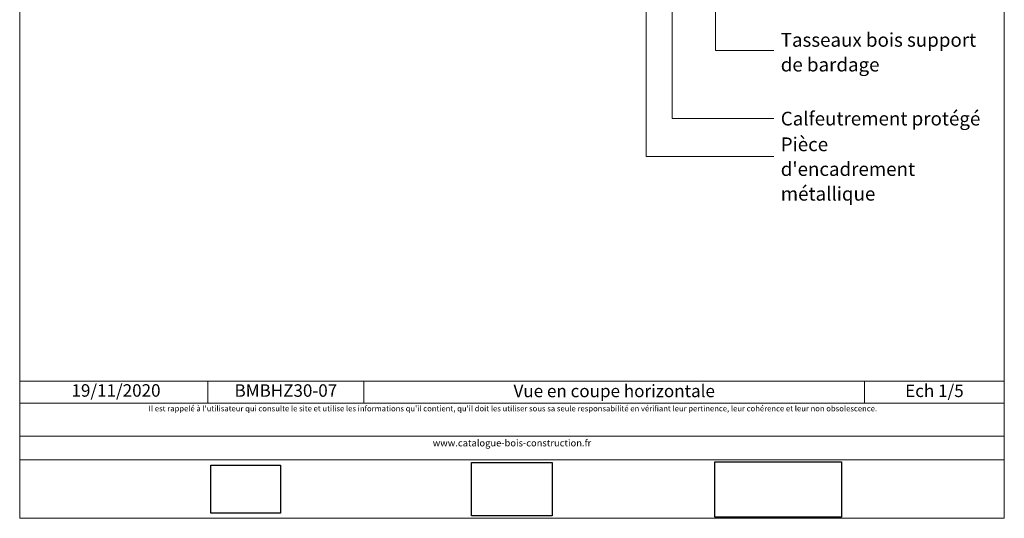
# Model space of a CAD drawing. Units: millimetres. Extents: x 67663 to 71603, y -8262 to -2842.
# Drawn here: x 67663 to 71603, y -8262 to -6265 of the extents above; entities that cross this region are included whole.
import ezdxf

# ---------------------------------------------------------------- set-up
doc = ezdxf.new("R2010")
doc.units = ezdxf.units.MM
doc.header["$LTSCALE"] = 20
doc.layers.add('Ech.1_5', color=7, linetype='Continuous')
doc.styles.add('arial-', font='txt', dxfattribs={"height": 1})
picture_1 = doc.add_image_def('image1.jpg', size_in_pixel=(247, 171))
picture_2 = doc.add_image_def('image2.jpg', size_in_pixel=(200, 133))
picture_3 = doc.add_image_def('image3.jpg', size_in_pixel=(1326, 580))

msp = doc.modelspace()

# ---------------------------------------------------------------- linework, layer by layer
at = {"layer": 'Ech.1_5', "color": 190, "lineweight": 15}
for p, q in [((68415.8, -7712), (68415.8, -7800)), ((69040.4, -7712), (69040.4, -7800)), ((71043.8, -7712), (71043.8, -7800))]:
    msp.add_line(p, q, dxfattribs=at)
for points in [[(71603, -2841.6), (67663, -2841.6), (67663, -8261.6), (71603, -8261.6), (71603, -2841.6)], [(71603, -8261.6), (71603, -2841.6), (67663, -2841.6), (67663, -8261.6), (71603, -8261.6)], [(70273.8, -5382.8), (70273.8, -6661), (70680.9, -6661)], [(70447.1, -5418.7), (70447.1, -6388.8), (70680.9, -6388.8)], [(70170.5, -5584.6), (70170.5, -6813.6), (70680.9, -6813.6)], [(67663, -7712), (71603, -7712), (71603, -8261.6), (67663, -8261.6), (67663, -7712)], [(71603, -7800), (67663, -7800), (67663, -7712), (71603, -7712), (71603, -7800)], [(71603, -8027.5), (67663, -8027.5), (67663, -7932.6), (71603, -7932.6), (71603, -8027.5)]]:
    msp.add_lwpolyline(points, dxfattribs=at)

# ---------------------------------------------------------------- texts
at = {"layer": 'Ech.1_5', "color": 190, "style": 'arial-'}
msp.add_text('19/11/2020', height=50, dxfattribs=at).set_placement((67870.3, -7774.7))
at = {"layer": 'Ech.1_5', "color": 4, "true_color": 0x00ffff, "line_spacing_factor": 1.08}
for s, insert, char_height, width, attachment_point in [('{\\fArial|b0|i0;\\W1.000000;\\H55.000000;\\c16711848;Tasseaux bois support}\\P{\\fArial|b0|i0;\\W1.000000;\\H55.000000;\\c16711848;de bardage}', (70708.4, -6318.5), 55, 790.57, 1), ('{\\fArial|b0|i0;\\W1.000000;\\H55.000000;\\c16711848;Calfeutrement protégé}', (70708.4, -6633.7), 55, 913.175, 1), ("{\\fArial|b0|i0;\\W1.000000;\\H55.000000;\\c16711848;Pièce d'encadrement métallique}", (70708.4, -6736.6), 55, 732.679, 1), ('{\\fArial|b0|i0;\\W1.000000;\\H50.000000;\\c16711848;Ech 1/5 }', (71323.4, -7726.1), 50, 509.189, 2), ('{\\fArial|b0|i0;\\W1.000000;\\H50.000000;\\c16711848;BMBHZ30-07}', (68728.1, -7725), 50, 574.621, 2), ('{\\fArial|b0|i0;\\W1.000000;\\H50.000000;\\c16711848;Vue en coupe horizontale}', (70042.1, -7726.7), 50, 1953.372, 2)]:
    msp.add_mtext(s, dxfattribs=dict(at, insert=insert, char_height=char_height, width=width, attachment_point=attachment_point))
at = {"layer": 'Ech.1_5', "color": 200, "true_color": 0xa800ff, "attachment_point": 2, "line_spacing_factor": 1.08}
for s, insert, char_height, width in [("{\\fArial|b0|i1;\\W1.000000;\\H22.500000;\\c16711848; Il est rappelé à l'utilisateur qui consulte le site et utilise les informations qu'il contient, qu'il doit les utiliser sous sa seule responsabilité en vérifiant leur pertinence, leur cohérence et leur non obsolescence.}", (69633, -7810.8), 22.5, 3917.5), ('{\\fArial|b0|i1;\\W1.000000;\\H27.500000;\\c16711848;www.catalogue-bois-construction.fr}', (69633, -7946.2), 27.5, 3912.5)]:
    msp.add_mtext(s, dxfattribs=dict(at, insert=insert, char_height=char_height, width=width))

# ---------------------------------------------------------------- referenced raster images: frames only (the image files are external)
at = {"layer": 'Ech.1_5'}
image = msp.add_image(picture_3, insert=(70445.1, -8256.5), size_in_units=(507, 221), dxfattribs=at)
image = msp.add_image(picture_1, insert=(68427.3, -8241.5), size_in_units=(280, 193), dxfattribs=at)
image = msp.add_image(picture_2, insert=(69471.6, -8251.7), size_in_units=(322, 214), dxfattribs=at)

doc.saveas('drawing.dxf')
